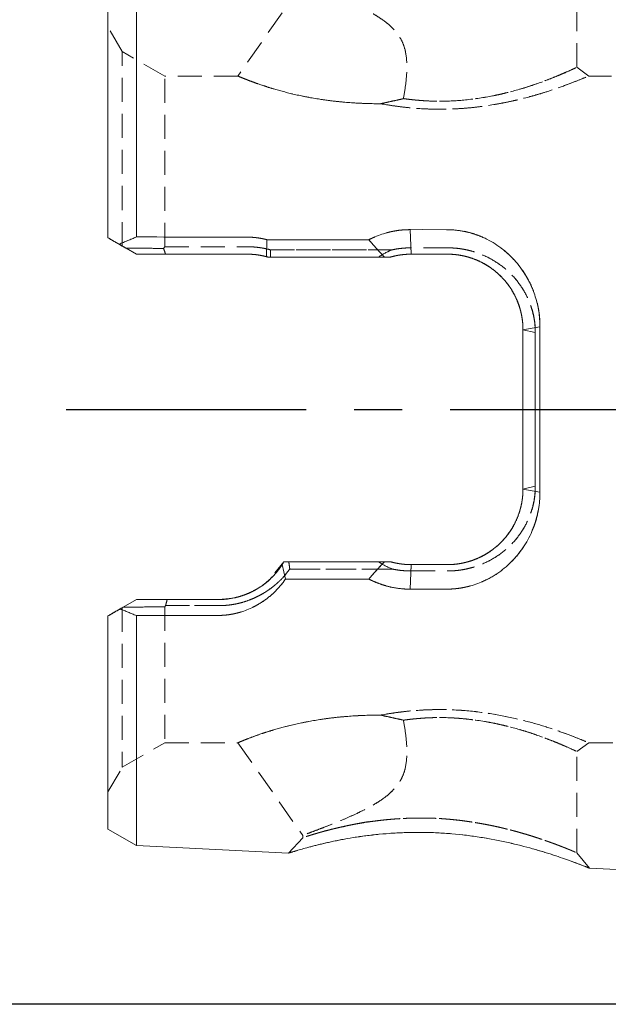
# Model space of a CAD drawing. Units: millimetres. Extents: x 14 to 260, y 11 to 156.
# Drawn here: x 128 to 159, y 77 to 130 of the extents above; entities that cross this region are included whole.
import ezdxf

# ---------------------------------------------------------------- set-up
doc = ezdxf.new("R2010")
doc.units = ezdxf.units.MM
doc.linetypes.add('CENTERX2', pattern=[20.32, 12.7, -2.54, 2.54, -2.54])
doc.linetypes.add('HIDDEN', pattern=[1.905, 1.27, -0.635])
doc.layers.add('VERMASSUNG', color=7, linetype='Continuous')
doc.styles.add('SLDTEXTSTYLE0', font='TXT', dxfattribs={"width": 0.7})
doc.dimstyles.new('SLDDIMSTYLE0', dxfattribs={"dimtxt": 2, "dimasz": 3, "dimexe": 0, "dimexo": 0.0625, "dimgap": 0.5, "dimtad": 1, "dimrnd": 1e-09, "dimzin": 12, "dimdsep": 46, "dimtxsty": 'SLDTEXTSTYLE0', "dimsah": 1, "dimcen": 0.09, "dimadec": 0, "dimazin": 3, "dimtfac": 1, "dimtdec": 3, "dimtofl": 0, "dimtmove": 0, "dimatfit": 3, "dimfxl": 1, "dimfrac": 2, "dimtolj": 1, "dimtzin": 12, "dimarcsym": 0})

# ---------------------------------------------------------------- blocks, each defined once
blk = doc.blocks.new('_D_3')
at = {"layer": 'VERMASSUNG'}
for p, q in [((172.956, 140.437), (121.806, 140.437)), ((122.806, 140.437), (122.806, 77.487)), ((172.956, 77.487), (121.806, 77.487))]:
    blk.add_line(p, q, dxfattribs=at)
for points in [[(122.806, 140.437), (122.356, 137.437), (123.256, 137.437)], [(122.806, 77.487), (123.256, 80.487), (122.356, 80.487)]]:
    blk.add_solid(points, dxfattribs=at)
at = {"layer": 'VERMASSUNG', "char_height": 2, "attachment_point": 1, "rotation": 90, "style": 'SLDTEXTSTYLE0'}
for s, insert in [('62.95', (120.028, 113.68, 0.1)), ('%%c', (120.228, 110.07, 0.1)), ('KM XMZ', (120.028, 99.07, 0.1))]:
    blk.add_mtext(s, dxfattribs=dict(at, insert=insert))

msp = doc.modelspace()

# ---------------------------------------------------------------- linework, layer by layer
at = {"color": 7, "linetype": 'HIDDEN', "lineweight": 0}
for p, q in [((157.606, 127.068), (157.606, 132.424)), ((134.306, 132.031), (134.306, 118.084)), ((143.107, 131.499), (139.677, 126.601)), ((132.806, 131.165), (132.806, 118.041)), ((132.806, 118.041), (132.806, 129.2)), ((133.558, 127.898), (132.806, 129.2)), ((133.558, 117.607), (133.558, 127.898)), ((135.806, 126.6), (133.558, 127.898)), ((135.806, 117.568), (135.806, 126.6)), ((139.681, 126.6), (135.806, 126.6)), ((158.232, 126.6), (157.606, 127.068)), ((163.256, 126.6), (158.232, 126.6)), ((150.712, 118.471), (148.797, 118.472)), ((148.797, 118.472), (148.842, 117.175)), ((132.806, 118.041), (133.422, 117.686)), ((141.183, 117.045), (141.208, 117.942)), ((133.393, 117.702), (134.306, 117.175)), ((133.761, 117.49), (134.306, 117.175)), ((134.306, 117.175), (133.761, 117.49)), ((135.806, 117.568), (140.171, 117.568)), ((147.842, 117.407), (141.394, 117.407)), ((141.394, 117.407), (147.84, 117.407)), ((150.756, 117.51), (148.842, 117.51)), ((134.306, 117.175), (135.848, 117.175)), ((135.848, 117.175), (134.306, 117.175)), ((134.306, 117.175), (140.171, 117.175)), ((135.848, 117.175), (140.171, 117.175)), ((140.171, 117.175), (135.848, 117.175)), ((141.256, 117.025), (141.41, 117.025)), ((141.41, 117.025), (141.256, 117.025)), ((141.256, 117.025), (147.43, 117.025)), ((141.41, 117.025), (147.129, 117.025)), ((147.129, 117.025), (141.41, 117.025)), ((147.757, 117.025), (147.288, 117.025)), ((148.842, 117.175), (150.756, 117.175)), ((148.842, 117.175), (150.756, 117.175)), ((155.651, 113.337), (154.756, 113.175)), ((154.756, 113.175), (154.756, 104.75)), ((155.406, 113.025), (154.756, 113.175)), ((155.406, 113.025), (154.756, 113.175)), ((154.756, 104.75), (154.756, 113.175)), ((154.756, 113.175), (154.756, 104.75)), ((155.651, 104.588), (155.651, 113.337)), ((155.406, 113.025), (155.406, 104.899)), ((155.406, 104.899), (155.406, 113.025)), ((155.406, 104.899), (154.756, 104.75)), ((155.406, 104.899), (154.756, 104.75)), ((155.651, 104.588), (154.756, 104.75)), ((142.194, 99.983), (142.022, 100.755)), ((142.106, 100.9), (142.357, 100.9)), ((147.431, 100.9), (142.106, 100.9)), ((142.36, 100.9), (142.108, 100.9)), ((142.357, 100.9), (147.129, 100.9)), ((147.129, 100.9), (142.36, 100.9)), ((147.29, 100.9), (147.757, 100.9)), ((148.797, 99.452), (148.842, 100.75)), ((150.756, 100.75), (148.842, 100.75)), ((150.756, 100.75), (148.842, 100.75)), ((147.842, 100.517), (142.415, 100.517)), ((142.416, 100.517), (147.84, 100.517)), ((148.842, 100.415), (150.756, 100.415)), ((148.797, 99.452), (150.712, 99.454)), ((134.306, 98.902), (133.446, 98.406)), ((133.611, 98.501), (133.558, 98.47)), ((133.558, 98.47), (133.611, 98.501)), ((133.558, 98.47), (133.558, 90.027)), ((134.306, 98.902), (133.611, 98.501)), ((133.611, 98.501), (134.306, 98.902)), ((135.936, 98.902), (134.306, 98.902)), ((134.306, 98.902), (135.936, 98.902)), ((138.644, 98.902), (134.306, 98.902)), ((135.806, 98.516), (135.806, 91.325)), ((135.852, 98.579), (138.644, 98.579)), ((138.644, 98.58), (135.853, 98.58)), ((138.644, 98.902), (135.936, 98.902)), ((135.936, 98.902), (138.644, 98.902)), ((133.483, 98.427), (132.806, 98.036)), ((132.806, 98.036), (132.806, 86.759)), ((132.806, 98.036), (132.806, 88.744)), ((134.306, 98.057), (134.306, 85.893)), ((133.558, 90.027), (135.806, 91.325)), ((135.806, 91.325), (139.681, 91.325)), ((139.677, 91.324), (143.107, 86.426)), ((157.606, 90.856), (158.232, 91.325)), ((158.232, 91.325), (163.256, 91.325)), ((157.606, 85.5), (157.606, 90.856)), ((132.806, 88.725), (133.558, 90.027)), ((143.107, 86.298), (142.357, 85.489)), ((143.106, 86.427), (143.106, 86.299)), ((158.275, 84.689), (157.606, 85.499))]:
    msp.add_line(p, q, dxfattribs=at)
at = {"color": 7, "linetype": 'Continuous', "lineweight": 15}
for p, q in [((134.306, 118.085), (134.306, 132.031)), ((132.806, 118.041), (132.806, 131.165)), ((148.797, 118.472), (150.712, 118.471)), ((148.797, 118.472), (148.842, 117.175)), ((141.208, 117.942), (141.183, 117.045)), ((134.306, 117.175), (133.393, 117.702)), ((133.422, 117.686), (133.558, 117.607)), ((140.171, 117.175), (134.306, 117.175)), ((147.43, 117.025), (141.256, 117.025)), ((147.288, 117.025), (147.128, 117.025)), ((150.756, 117.175), (148.842, 117.175)), ((155.651, 113.337), (154.756, 113.175)), ((154.756, 104.75), (154.756, 113.175)), ((155.651, 113.337), (155.651, 104.588)), ((155.651, 104.588), (154.756, 104.75)), ((141.635, 100.309), (142.106, 100.9)), ((142.021, 100.755), (142.193, 99.983)), ((142.106, 100.9), (147.431, 100.9)), ((147.129, 100.9), (147.29, 100.9)), ((148.797, 99.452), (148.842, 100.75)), ((148.842, 100.75), (150.756, 100.75)), ((150.712, 99.454), (148.797, 99.452)), ((133.446, 98.406), (134.306, 98.902)), ((133.558, 98.47), (133.483, 98.427)), ((134.306, 98.902), (138.644, 98.902)), ((132.806, 86.759), (132.806, 98.036)), ((134.306, 85.893), (134.306, 98.057)), ((132.806, 86.759), (134.306, 85.893)), ((134.306, 85.893), (142.361, 85.489)), ((158.271, 84.69), (171.596, 84.02))]:
    msp.add_line(p, q, dxfattribs=at)
at = {"color": 7, "linetype": 'HIDDEN', "lineweight": 0}
for points, knots in [([(148.431, 125.406), (148.481, 125.679), (148.524, 125.952), (148.59, 126.503), (148.612, 126.781), (148.616, 127.337), (148.597, 127.613), (148.482, 128.158), (148.384, 128.417), (148.097, 128.89), (147.916, 129.093), (147.516, 129.449), (147.304, 129.6), (146.875, 129.871), (146.656, 129.993), (146.229, 130.214), (146.021, 130.314), (145.618, 130.499), (145.424, 130.585), (145.05, 130.744), (144.87, 130.818), (144.368, 131.021), (144.079, 131.133), (143.721, 131.269), (143.614, 131.309), (143.432, 131.378), (143.355, 131.406), (143.232, 131.452), (143.185, 131.469), (143.122, 131.492), (143.106, 131.498), (143.107, 131.498), (143.169, 131.475), (143.419, 131.383), (143.602, 131.314), (143.959, 131.178), (144.092, 131.127), (144.383, 131.014), (144.54, 130.952), (144.873, 130.817), (145.05, 130.744), (145.423, 130.585), (145.621, 130.498), (146.027, 130.311), (146.235, 130.211), (146.657, 129.992), (146.871, 129.873), (147.299, 129.603), (147.515, 129.45), (147.814, 129.184), (147.909, 129.089), (148.087, 128.883), (148.169, 128.771), (148.311, 128.538), (148.372, 128.415), (148.471, 128.159), (148.51, 128.024), (148.597, 127.615), (148.616, 127.339), (148.612, 126.783), (148.59, 126.504), (148.524, 125.953), (148.481, 125.679), (148.431, 125.406)], [0, 0, 0, 0, 0.03125, 0.03125, 0.0625, 0.0625, 0.09375, 0.09375, 0.125, 0.125, 0.15625, 0.15625, 0.1875, 0.1875, 0.21875, 0.21875, 0.25, 0.25, 0.28125, 0.28125, 0.3125, 0.3125, 0.375, 0.375, 0.40625, 0.40625, 0.4375, 0.4375, 0.46875, 0.46875, 0.5, 0.5, 0.5625, 0.5625, 0.625, 0.625, 0.65625, 0.65625, 0.6875, 0.6875, 0.71875, 0.71875, 0.75, 0.75, 0.78125, 0.78125, 0.8125, 0.8125, 0.84375, 0.84375, 0.859375, 0.859375, 0.875, 0.875, 0.890625, 0.890625, 0.90625, 0.90625, 0.9375, 0.9375, 0.96875, 0.96875, 1, 1, 1, 1]), ([(147.226, 125.135), (146.742, 125.135), (146.258, 125.15), (145.534, 125.197), (145.294, 125.217), (144.822, 125.264), (144.591, 125.291), (144.135, 125.353), (143.911, 125.387), (143.472, 125.462), (143.255, 125.503), (142.629, 125.634), (142.244, 125.729), (141.717, 125.875), (141.549, 125.924), (141.23, 126.023), (141.081, 126.071), (140.668, 126.211), (140.436, 126.296), (140.152, 126.405), (140.069, 126.439), (139.927, 126.496), (139.868, 126.52), (139.773, 126.559), (139.737, 126.574), (139.689, 126.594), (139.677, 126.6), (139.676, 126.6), (139.723, 126.58), (139.865, 126.521), (139.925, 126.496), (140.067, 126.439), (140.149, 126.407), (140.336, 126.335), (140.44, 126.296), (140.672, 126.211), (140.8, 126.166), (141.216, 126.025), (141.531, 125.926), (142.235, 125.731), (142.629, 125.633), (143.459, 125.461), (143.898, 125.385), (144.82, 125.26), (145.293, 125.213), (146.013, 125.166), (146.255, 125.154), (146.742, 125.139), (146.988, 125.135), (147.231, 125.135)], [0, 0, 0, 0, 0.0625, 0.0625, 0.09375, 0.09375, 0.125, 0.125, 0.15625, 0.15625, 0.1875, 0.1875, 0.25, 0.25, 0.28125, 0.28125, 0.3125, 0.3125, 0.375, 0.375, 0.40625, 0.40625, 0.4375, 0.4375, 0.46875, 0.46875, 0.5, 0.5, 0.5625, 0.5625, 0.59375, 0.59375, 0.625, 0.625, 0.65625, 0.65625, 0.6875, 0.6875, 0.75, 0.75, 0.8125, 0.8125, 0.875, 0.875, 0.9375, 0.9375, 0.96875, 0.96875, 1, 1, 1, 1]), ([(147.237, 125.136), (147.266, 125.13), (147.776, 125.038), (148.801, 124.894), (150.356, 124.819), (151.913, 124.893), (153.399, 125.103), (154.77, 125.4), (155.953, 125.744), (156.93, 126.08), (157.66, 126.365), (158.127, 126.555), (158.284, 126.622), (158.131, 126.556), (157.67, 126.366), (156.938, 126.082), (156.167, 125.817), (155.527, 125.621), (155.102, 125.501), (154.656, 125.385), (154.189, 125.276), (153.698, 125.174), (153.185, 125.081), (152.656, 125), (152.118, 124.934), (151.576, 124.885), (151.029, 124.854), (150.479, 124.841), (149.929, 124.846), (149.38, 124.87), (148.834, 124.911), (148.293, 124.97), (147.756, 125.045), (147.408, 125.105), (147.232, 125.136)], [0, 0, 0, 0, 0.003132, 0.053889, 0.103313, 0.152748, 0.203522, 0.253334, 0.303108, 0.352407, 0.401564, 0.450965, 0.499418, 0.548164, 0.59754, 0.646513, 0.696248, 0.714149, 0.731896, 0.749571, 0.767257, 0.785036, 0.803181, 0.821423, 0.83937, 0.85712, 0.874775, 0.892438, 0.910133, 0.927797, 0.945527, 0.963427, 0.981596, 1, 1, 1, 1]), ([(148.437, 125.405), (148.521, 125.394), (148.686, 125.371), (148.935, 125.343), (149.181, 125.319), (149.424, 125.3), (149.665, 125.284), (149.902, 125.274), (150.135, 125.267), (150.743, 125.261), (151.781, 125.322), (153.09, 125.521), (154.367, 125.827), (155.321, 126.126), (156.026, 126.388), (156.461, 126.56), (156.794, 126.7), (157.176, 126.869), (157.514, 127.022), (157.651, 127.092), (157.513, 127.019), (157.108, 126.831), (156.434, 126.544), (155.696, 126.261), (154.997, 126.024), (154.498, 125.875), (154.021, 125.747), (153.576, 125.639), (152.835, 125.482), (151.773, 125.321), (150.658, 125.257), (149.89, 125.272), (149.415, 125.299), (148.927, 125.341), (148.603, 125.383), (148.438, 125.405)], [0, 0, 0, 0, 0.009659, 0.019144, 0.028459, 0.037604, 0.046584, 0.055399, 0.064054, 0.07255, 0.123061, 0.179127, 0.224967, 0.286102, 0.317665, 0.346059, 0.371289, 0.393367, 0.448358, 0.500297, 0.551334, 0.606952, 0.655508, 0.713846, 0.739964, 0.763748, 0.7852, 0.804324, 0.821124, 0.877269, 0.927839, 0.944899, 0.9626, 0.980961, 1, 1, 1, 1]), ([(147.237, 125.137), (147.365, 125.166), (147.494, 125.195), (147.623, 125.223), (147.76, 125.254), (147.897, 125.284), (148.034, 125.314), (148.171, 125.344), (148.308, 125.374), (148.445, 125.403)], [0, 0, 0, 0, 0.000395139, 0.000395139, 0.000395139, 0.000816335, 0.000816335, 0.000816335, 0.001237858, 0.001237858, 0.001237858, 0.001237858]), ([(148.447, 125.403), (148.319, 125.375), (148.19, 125.347), (148.062, 125.319), (147.925, 125.289), (147.788, 125.259), (147.651, 125.229), (147.514, 125.198), (147.377, 125.168), (147.24, 125.137)], [0, 0, 0, 0, 0.000395141, 0.000395141, 0.000395141, 0.000815929, 0.000815929, 0.000815929, 0.001237038, 0.001237038, 0.001237038, 0.001237038]), ([(148.797, 118.472), (148.726, 118.472), (148.586, 118.471), (148.376, 118.457), (148.166, 118.435), (147.958, 118.402), (147.75, 118.36), (147.543, 118.308), (147.337, 118.246), (147.132, 118.174), (146.941, 118.098), (146.763, 118.019), (146.655, 117.965), (146.601, 117.938)], [0, 0, 0, 0, 0.092333, 0.184369, 0.276346, 0.368498, 0.46106, 0.554261, 0.648326, 0.743473, 0.839913, 0.920166, 1, 1, 1, 1]), ([(155.651, 113.337), (155.651, 113.411), (155.652, 113.561), (155.639, 113.783), (155.618, 114.004), (155.586, 114.224), (155.544, 114.443), (155.493, 114.66), (155.432, 114.876), (155.36, 115.09), (155.19, 115.539), (154.852, 116.192), (154.24, 116.964), (153.504, 117.608), (152.818, 118), (152.269, 118.218), (151.887, 118.334), (151.5, 118.415), (151.107, 118.464), (150.844, 118.469), (150.712, 118.471)], [0, 0, 0, 0, 0.028011, 0.05596, 0.083901, 0.111887, 0.13997, 0.168201, 0.196632, 0.225313, 0.254293, 0.379949, 0.505785, 0.631309, 0.753207, 0.803947, 0.853589, 0.902534, 0.951197, 1, 1, 1, 1]), ([(141.208, 117.942), (141.149, 117.957), (141.03, 117.986), (140.85, 118.02), (140.67, 118.047), (140.489, 118.065), (140.307, 118.077), (140.185, 118.079), (140.125, 118.08)], [0, 0, 0, 0, 0.168632, 0.336034, 0.502537, 0.668474, 0.834182, 1, 1, 1, 1]), ([(147.429, 117.024), (147.36, 117.096), (147.216, 117.245), (147.009, 117.474), (146.801, 117.706), (146.668, 117.861), (146.602, 117.938)], [0, 0, 0, 0, 0.2392914, 0.500113, 0.7515029, 1, 1, 1, 1]), ([(133.761, 117.49), (134.098, 117.488), (134.762, 117.486), (135.423, 117.483), (135.748, 117.481)], [0, 0, 0, 0, 0.508645, 1, 1, 1, 1]), ([(135.748, 117.481), (135.423, 117.483), (134.762, 117.486), (134.098, 117.488), (133.761, 117.49)], [0, 0, 0, 0, 0.491355, 1, 1, 1, 1]), ([(140.171, 117.568), (140.24, 117.567), (140.378, 117.565), (140.584, 117.551), (140.789, 117.529), (140.992, 117.498), (141.194, 117.458), (141.327, 117.424), (141.394, 117.407)], [0, 0, 0, 0, 0.166963, 0.333268, 0.49932, 0.665523, 0.832283, 1, 1, 1, 1]), ([(141.394, 117.407), (141.327, 117.424), (141.194, 117.458), (140.992, 117.498), (140.789, 117.529), (140.584, 117.551), (140.378, 117.565), (140.24, 117.567), (140.171, 117.568)], [0, 0, 0, 0, 0.167818, 0.334637, 0.50086, 0.66689, 0.833135, 1, 1, 1, 1]), ([(141.393, 117.407), (141.394, 117.338), (141.395, 117.21), (141.405, 117.083), (141.41, 117.025)], [0, 0, 0, 0, 0.544078, 1, 1, 1, 1]), ([(141.41, 117.025), (141.407, 117.062), (141.4, 117.142), (141.395, 117.27), (141.394, 117.36), (141.393, 117.407)], [0, 0, 0, 0, 0.294087, 0.627665, 1, 1, 1, 1]), ([(147.841, 117.407), (147.906, 117.421), (148.037, 117.447), (148.236, 117.475), (148.436, 117.495), (148.638, 117.508), (148.774, 117.509), (148.842, 117.51)], [0, 0, 0, 0, 0.199284, 0.398461, 0.597997, 0.798357, 1, 1, 1, 1]), ([(148.842, 117.51), (148.774, 117.509), (148.64, 117.508), (148.439, 117.495), (148.24, 117.475), (148.042, 117.447), (147.912, 117.421), (147.847, 117.408)], [0, 0, 0, 0, 0.20156, 0.401886, 0.601429, 0.800648, 1, 1, 1, 1]), ([(150.756, 117.51), (150.825, 117.509), (150.962, 117.508), (151.168, 117.495), (151.372, 117.473), (151.575, 117.443), (151.778, 117.403), (151.979, 117.354), (152.18, 117.295), (152.38, 117.228), (152.795, 117.067), (153.398, 116.753), (154.092, 116.189), (154.659, 115.514), (154.996, 114.896), (155.185, 114.404), (155.284, 114.067), (155.354, 113.724), (155.398, 113.377), (155.404, 113.142), (155.406, 113.025)], [0, 0, 0, 0, 0.027814, 0.055568, 0.083332, 0.111176, 0.139171, 0.167387, 0.19589, 0.224745, 0.254017, 0.379672, 0.505648, 0.629753, 0.753589, 0.803856, 0.85334, 0.902326, 0.951113, 1, 1, 1, 1]), ([(155.406, 113.025), (155.406, 113.09), (155.406, 113.219), (155.395, 113.413), (155.375, 113.605), (155.345, 113.796), (155.307, 113.986), (155.259, 114.174), (155.202, 114.362), (155.136, 114.548), (154.976, 114.94), (154.66, 115.513), (154.088, 116.187), (153.397, 116.75), (152.752, 117.092), (152.235, 117.284), (151.873, 117.386), (151.506, 117.458), (151.133, 117.503), (150.882, 117.507), (150.756, 117.51)], [0, 0, 0, 0, 0.026987, 0.053936, 0.080904, 0.107946, 0.135119, 0.162479, 0.190079, 0.217971, 0.246208, 0.370005, 0.494754, 0.621044, 0.744656, 0.796706, 0.847861, 0.898521, 0.949096, 1, 1, 1, 1]), ([(140.171, 117.175), (140.231, 117.174), (140.352, 117.172), (140.533, 117.16), (140.715, 117.139), (140.896, 117.11), (141.077, 117.073), (141.197, 117.041), (141.256, 117.025)], [0, 0, 0, 0, 0.16316, 0.327542, 0.493286, 0.660524, 0.829386, 1, 1, 1, 1]), ([(141.256, 117.025), (141.197, 117.041), (141.078, 117.073), (140.896, 117.11), (140.715, 117.139), (140.533, 117.16), (140.352, 117.172), (140.231, 117.174), (140.171, 117.175)], [0, 0, 0, 0, 0.170527, 0.339338, 0.506559, 0.67232, 0.836755, 1, 1, 1, 1]), ([(140.171, 117.175), (140.227, 117.174), (140.339, 117.173), (140.506, 117.162), (140.675, 117.144), (140.845, 117.119), (141.014, 117.086), (141.126, 117.059), (141.183, 117.045)], [0, 0, 0, 0, 0.1621, 0.325943, 0.491594, 0.659113, 0.828562, 1, 1, 1, 1]), ([(147.129, 117.025), (147.235, 117.025), (147.441, 117.025), (147.653, 117.025), (147.757, 117.025)], [0, 0, 0, 0, 0.513841, 1, 1, 1, 1]), ([(147.431, 117.025), (147.486, 117.025), (147.593, 117.025), (147.703, 117.025), (147.757, 117.025)], [0, 0, 0, 0, 0.509084, 1, 1, 1, 1]), ([(147.757, 117.025), (147.817, 117.041), (147.938, 117.073), (148.121, 117.111), (148.303, 117.14), (148.484, 117.16), (148.663, 117.172), (148.782, 117.174), (148.842, 117.175)], [0, 0, 0, 0, 0.172972, 0.343248, 0.510953, 0.67622, 0.839188, 1, 1, 1, 1]), ([(148.842, 117.175), (148.783, 117.174), (148.664, 117.172), (148.484, 117.16), (148.303, 117.14), (148.121, 117.111), (147.938, 117.073), (147.817, 117.041), (147.757, 117.025)], [0, 0, 0, 0, 0.160406, 0.32313, 0.488315, 0.656102, 0.826622, 1, 1, 1, 1]), ([(147.757, 117.025), (147.817, 117.041), (147.938, 117.073), (148.121, 117.111), (148.303, 117.14), (148.484, 117.16), (148.664, 117.172), (148.783, 117.174), (148.842, 117.175)], [0, 0, 0, 0, 0.172259, 0.34214, 0.509746, 0.675183, 0.838563, 1, 1, 1, 1]), ([(150.756, 117.175), (150.814, 117.174), (150.929, 117.173), (151.102, 117.161), (151.277, 117.142), (151.452, 117.115), (151.629, 117.08), (151.805, 117.036), (151.982, 116.984), (152.158, 116.923), (152.499, 116.786), (153.017, 116.506), (153.55, 116.065), (153.956, 115.594), (154.24, 115.163), (154.448, 114.738), (154.592, 114.332), (154.686, 113.952), (154.745, 113.566), (154.753, 113.305), (154.756, 113.175)], [0, 0, 0, 0, 0.0261117, 0.0525639, 0.079378, 0.1065744, 0.1341728, 0.162192, 0.1906498, 0.2195636, 0.2489496, 0.36279, 0.4976878, 0.5814107, 0.6654044, 0.7496748, 0.8133892, 0.8763075, 0.9384901, 1, 1, 1, 1]), ([(154.756, 113.175), (154.756, 113.239), (154.754, 113.372), (154.738, 113.575), (154.711, 113.786), (154.671, 114.006), (154.616, 114.233), (154.545, 114.466), (154.427, 114.781), (154.239, 115.165), (153.955, 115.595), (153.645, 115.954), (153.329, 116.246), (153.023, 116.478), (152.704, 116.675), (152.378, 116.837), (152.049, 116.966), (151.719, 117.062), (151.393, 117.128), (151.072, 117.168), (150.86, 117.172), (150.756, 117.175)], [0, 0, 0, 0, 0.0305952, 0.0629166, 0.0969721, 0.132768, 0.1703102, 0.2096034, 0.2506519, 0.3342142, 0.4179517, 0.5018671, 0.5659796, 0.6277136, 0.6871358, 0.7443207, 0.7993521, 0.852324, 0.9033417, 0.9525232, 1, 1, 1, 1]), ([(150.756, 117.175), (150.819, 117.174), (150.946, 117.172), (151.138, 117.158), (151.331, 117.135), (151.527, 117.101), (151.725, 117.058), (151.923, 117.003), (152.121, 116.937), (152.472, 116.799), (152.998, 116.519), (153.535, 116.08), (153.947, 115.606), (154.234, 115.174), (154.432, 114.771), (154.564, 114.414), (154.65, 114.111), (154.711, 113.802), (154.749, 113.49), (154.754, 113.28), (154.756, 113.175)], [0, 0, 0, 0, 0.028882, 0.058364, 0.088465, 0.119204, 0.150601, 0.18267, 0.215429, 0.248891, 0.361059, 0.498467, 0.582269, 0.666113, 0.749997, 0.800771, 0.851124, 0.90109, 0.950703, 1, 1, 1, 1]), ([(155.406, 104.899), (155.406, 104.835), (155.406, 104.705), (155.395, 104.512), (155.375, 104.32), (155.345, 104.129), (155.307, 103.939), (155.259, 103.75), (155.202, 103.563), (155.136, 103.376), (154.976, 102.984), (154.66, 102.412), (154.088, 101.737), (153.397, 101.174), (152.752, 100.832), (152.235, 100.64), (151.873, 100.538), (151.506, 100.466), (151.133, 100.422), (150.882, 100.417), (150.756, 100.415)], [0, 0, 0, 0, 0.0269872, 0.0539363, 0.0809037, 0.1079461, 0.1351194, 0.1624788, 0.1900786, 0.2179713, 0.2462081, 0.370005, 0.4947543, 0.6210439, 0.7446557, 0.796706, 0.8478613, 0.898521, 0.9490962, 1, 1, 1, 1]), ([(150.756, 100.415), (150.825, 100.415), (150.962, 100.416), (151.168, 100.429), (151.372, 100.451), (151.575, 100.482), (151.778, 100.522), (151.979, 100.571), (152.18, 100.629), (152.38, 100.697), (152.795, 100.857), (153.398, 101.171), (154.092, 101.735), (154.659, 102.411), (154.996, 103.028), (155.185, 103.52), (155.284, 103.858), (155.354, 104.2), (155.398, 104.548), (155.404, 104.782), (155.406, 104.899)], [0, 0, 0, 0, 0.027814, 0.055568, 0.083332, 0.111176, 0.139171, 0.167387, 0.19589, 0.224745, 0.254017, 0.379672, 0.505648, 0.629753, 0.753589, 0.803856, 0.85334, 0.902326, 0.951113, 1, 1, 1, 1]), ([(154.756, 104.75), (154.756, 104.685), (154.754, 104.552), (154.738, 104.35), (154.711, 104.138), (154.671, 103.918), (154.616, 103.691), (154.545, 103.459), (154.427, 103.143), (154.239, 102.759), (153.955, 102.329), (153.645, 101.97), (153.329, 101.679), (153.023, 101.446), (152.704, 101.249), (152.378, 101.087), (152.049, 100.959), (151.719, 100.862), (151.393, 100.796), (151.072, 100.757), (150.86, 100.752), (150.756, 100.75)], [0, 0, 0, 0, 0.030595, 0.062917, 0.096972, 0.132768, 0.17031, 0.209603, 0.250652, 0.334214, 0.417952, 0.501867, 0.56598, 0.627714, 0.687136, 0.744321, 0.799352, 0.852324, 0.903342, 0.952523, 1, 1, 1, 1]), ([(150.756, 100.75), (150.814, 100.75), (150.929, 100.752), (151.102, 100.763), (151.277, 100.782), (151.452, 100.809), (151.629, 100.845), (151.805, 100.888), (151.982, 100.94), (152.158, 101.002), (152.499, 101.138), (153.017, 101.419), (153.55, 101.86), (153.956, 102.33), (154.24, 102.761), (154.448, 103.186), (154.592, 103.592), (154.686, 103.972), (154.745, 104.358), (154.753, 104.62), (154.756, 104.75)], [0, 0, 0, 0, 0.026112, 0.052564, 0.079378, 0.106574, 0.134173, 0.162192, 0.19065, 0.219564, 0.24895, 0.36279, 0.497688, 0.581411, 0.665404, 0.749675, 0.813389, 0.876307, 0.93849, 1, 1, 1, 1]), ([(154.756, 104.75), (154.756, 104.691), (154.754, 104.572), (154.742, 104.391), (154.721, 104.205), (154.69, 104.014), (154.648, 103.819), (154.595, 103.619), (154.53, 103.417), (154.418, 103.124), (154.158, 102.595), (153.746, 102.055), (153.262, 101.621), (152.897, 101.361), (152.524, 101.153), (152.151, 100.994), (151.784, 100.878), (151.427, 100.801), (151.087, 100.757), (150.864, 100.752), (150.756, 100.75)], [0, 0, 0, 0, 0.027479, 0.056042, 0.085695, 0.116444, 0.148295, 0.181252, 0.215319, 0.2505, 0.333051, 0.501508, 0.577166, 0.648898, 0.716748, 0.780767, 0.841019, 0.897578, 0.950535, 1, 1, 1, 1]), ([(150.712, 99.454), (150.777, 99.454), (150.907, 99.455), (151.102, 99.467), (151.296, 99.487), (151.49, 99.515), (151.682, 99.552), (151.873, 99.596), (152.064, 99.65), (152.254, 99.711), (152.443, 99.781), (152.87, 99.958), (153.504, 100.313), (154.244, 100.955), (154.85, 101.728), (155.211, 102.436), (155.413, 103), (155.52, 103.389), (155.596, 103.783), (155.643, 104.183), (155.649, 104.453), (155.651, 104.588)], [0, 0, 0, 0, 0.024126, 0.048216, 0.07232, 0.09649, 0.120774, 0.145222, 0.169884, 0.194806, 0.220034, 0.245614, 0.369097, 0.49407, 0.619257, 0.745466, 0.79715, 0.848171, 0.898801, 0.949318, 1, 1, 1, 1]), ([(142.106, 100.9), (142.071, 100.84), (142.001, 100.724), (141.888, 100.559), (141.772, 100.407), (141.655, 100.267), (141.538, 100.139), (141.421, 100.022), (141.306, 99.916), (141.194, 99.819), (141.085, 99.732), (140.98, 99.654), (140.88, 99.585), (140.785, 99.523), (140.614, 99.418), (140.362, 99.283), (140.016, 99.139), (139.668, 99.03), (139.321, 98.955), (138.98, 98.91), (138.755, 98.905), (138.644, 98.902)], [0, 0, 0, 0, 0.052462, 0.10265, 0.150566, 0.19621, 0.239583, 0.280688, 0.319525, 0.356096, 0.390404, 0.422452, 0.452243, 0.47978, 0.50507, 0.596639, 0.684192, 0.767987, 0.848323, 0.925534, 1, 1, 1, 1]), ([(142.019, 100.756), (141.983, 100.701), (141.912, 100.593), (141.798, 100.44), (141.682, 100.299), (141.565, 100.168), (141.448, 100.049), (141.332, 99.939), (141.218, 99.839), (141.106, 99.748), (140.997, 99.666), (140.891, 99.592), (140.79, 99.526), (140.694, 99.467), (140.525, 99.369), (140.279, 99.246), (139.947, 99.115), (139.614, 99.017), (139.285, 98.95), (138.962, 98.909), (138.749, 98.905), (138.644, 98.902)], [0, 0, 0, 0, 0.050938, 0.099829, 0.146673, 0.19147, 0.234221, 0.274927, 0.31359, 0.350209, 0.384786, 0.417323, 0.447821, 0.476283, 0.502712, 0.593907, 0.681602, 0.765916, 0.846984, 0.924955, 1, 1, 1, 1]), ([(146.602, 99.986), (146.611, 99.995), (146.627, 100.014), (146.66, 100.053), (146.719, 100.121), (146.836, 100.256), (147.009, 100.451), (147.217, 100.679), (147.361, 100.829), (147.43, 100.9)], [0, 0, 0, 0, 0.031029, 0.062287, 0.124802, 0.24983, 0.49989, 0.760687, 1, 1, 1, 1]), ([(147.757, 100.9), (147.688, 100.9), (147.549, 100.9), (147.339, 100.9), (147.199, 100.9), (147.128, 100.9)], [0, 0, 0, 0, 0.321662, 0.654818, 1, 1, 1, 1]), ([(147.757, 100.9), (147.703, 100.9), (147.593, 100.9), (147.486, 100.9), (147.431, 100.9)], [0, 0, 0, 0, 0.490753, 1, 1, 1, 1]), ([(148.842, 100.75), (148.783, 100.75), (148.664, 100.752), (148.484, 100.764), (148.303, 100.785), (148.121, 100.814), (147.938, 100.851), (147.817, 100.883), (147.757, 100.9)], [0, 0, 0, 0, 0.160406, 0.32313, 0.488315, 0.656102, 0.826622, 1, 1, 1, 1]), ([(147.757, 100.9), (147.817, 100.883), (147.938, 100.851), (148.121, 100.814), (148.303, 100.785), (148.484, 100.764), (148.663, 100.752), (148.782, 100.75), (148.842, 100.75)], [0, 0, 0, 0, 0.172972, 0.343248, 0.510953, 0.67622, 0.839188, 1, 1, 1, 1]), ([(148.842, 100.75), (148.782, 100.75), (148.663, 100.752), (148.484, 100.764), (148.303, 100.785), (148.121, 100.814), (147.938, 100.851), (147.817, 100.883), (147.757, 100.9)], [0, 0, 0, 0, 0.161854, 0.325486, 0.491009, 0.658532, 0.828162, 1, 1, 1, 1]), ([(138.644, 98.579), (138.707, 98.58), (138.833, 98.581), (139.021, 98.592), (139.207, 98.61), (139.392, 98.636), (139.576, 98.67), (139.759, 98.711), (139.94, 98.759), (140.12, 98.816), (140.298, 98.88), (140.475, 98.952), (140.651, 99.032), (140.896, 99.156), (141.2, 99.335), (141.548, 99.584), (141.867, 99.864), (142.161, 100.172), (142.33, 100.401), (142.416, 100.516)], [0, 0, 0, 0, 0.041026, 0.081852, 0.12258, 0.163312, 0.204149, 0.245193, 0.286543, 0.328296, 0.370548, 0.413389, 0.456907, 0.501185, 0.600186, 0.698739, 0.79768, 0.897835, 1, 1, 1, 1]), ([(142.415, 100.516), (142.374, 100.457), (142.29, 100.342), (142.155, 100.176), (142.014, 100.018), (141.865, 99.867), (141.709, 99.724), (141.546, 99.589), (141.376, 99.461), (141.198, 99.34), (141.014, 99.226), (140.774, 99.093), (140.478, 98.95), (140.121, 98.813), (139.759, 98.707), (139.391, 98.632), (139.019, 98.586), (138.769, 98.581), (138.644, 98.579)], [0, 0, 0, 0, 0.051113, 0.10169, 0.151829, 0.201634, 0.251206, 0.300653, 0.350079, 0.399592, 0.449295, 0.499295, 0.587257, 0.672426, 0.755507, 0.837262, 0.918488, 1, 1, 1, 1]), ([(138.644, 98.902), (138.989, 98.928), (139.726, 98.983), (140.642, 99.407), (141.301, 99.854), (141.549, 100.192), (141.635, 100.309)], [0, 0, 0, 0, 0.2855289, 0.610475, 0.8649246, 1, 1, 1, 1]), ([(147.841, 100.517), (147.906, 100.504), (148.037, 100.478), (148.236, 100.449), (148.436, 100.429), (148.638, 100.417), (148.774, 100.415), (148.842, 100.415)], [0, 0, 0, 0, 0.199284, 0.398461, 0.597997, 0.798357, 1, 1, 1, 1]), ([(148.842, 100.415), (148.774, 100.415), (148.64, 100.417), (148.439, 100.429), (148.24, 100.449), (148.042, 100.477), (147.912, 100.503), (147.847, 100.516)], [0, 0, 0, 0, 0.20156, 0.401886, 0.601429, 0.800648, 1, 1, 1, 1]), ([(138.599, 98.061), (138.663, 98.062), (138.792, 98.063), (138.985, 98.076), (139.175, 98.097), (139.365, 98.127), (139.553, 98.166), (139.739, 98.214), (139.925, 98.27), (140.108, 98.336), (140.29, 98.411), (140.471, 98.495), (140.714, 98.622), (141.011, 98.802), (141.347, 99.051), (141.656, 99.33), (141.943, 99.639), (142.109, 99.866), (142.193, 99.981)], [0, 0, 0, 0, 0.044131, 0.088097, 0.132016, 0.176005, 0.220183, 0.264666, 0.309568, 0.355002, 0.401074, 0.44789, 0.495547, 0.595367, 0.694912, 0.795001, 0.896439, 1, 1, 1, 1]), ([(146.602, 99.986), (146.655, 99.959), (146.761, 99.906), (146.99, 99.805), (147.289, 99.691), (147.661, 99.582), (148.037, 99.506), (148.416, 99.459), (148.67, 99.454), (148.797, 99.452)], [0, 0, 0, 0, 0.078689, 0.157756, 0.330469, 0.499736, 0.666847, 0.833145, 1, 1, 1, 1]), ([(135.806, 98.516), (135.449, 98.513), (134.72, 98.508), (133.986, 98.503), (133.611, 98.501)], [0, 0, 0, 0, 0.4897879, 1, 1, 1, 1]), ([(133.611, 98.501), (133.986, 98.503), (134.72, 98.508), (135.449, 98.513), (135.806, 98.516)], [0, 0, 0, 0, 0.5102121, 1, 1, 1, 1]), ([(147.224, 92.79), (146.74, 92.789), (146.257, 92.774), (145.534, 92.727), (145.294, 92.708), (144.823, 92.661), (144.591, 92.633), (144.136, 92.572), (143.912, 92.538), (143.473, 92.462), (143.256, 92.421), (142.63, 92.291), (142.246, 92.196), (141.719, 92.05), (141.551, 92.001), (141.233, 91.902), (141.083, 91.854), (140.67, 91.714), (140.438, 91.629), (140.154, 91.52), (140.07, 91.486), (139.928, 91.429), (139.869, 91.405), (139.774, 91.366), (139.738, 91.351), (139.689, 91.33), (139.677, 91.325), (139.676, 91.324), (139.722, 91.344), (139.863, 91.403), (139.923, 91.427), (140.064, 91.484), (140.146, 91.516), (140.425, 91.624), (140.657, 91.71), (141.21, 91.897), (141.524, 91.996), (142.227, 92.191), (142.62, 92.289), (143.448, 92.461), (143.886, 92.538), (144.807, 92.663), (145.28, 92.71), (145.999, 92.758), (146.241, 92.769), (146.727, 92.785), (146.973, 92.789), (147.217, 92.79)], [0, 0, 0, 0, 0.0625, 0.0625, 0.09375, 0.09375, 0.125, 0.125, 0.15625, 0.15625, 0.1875, 0.1875, 0.25, 0.25, 0.28125, 0.28125, 0.3125, 0.3125, 0.375, 0.375, 0.40625, 0.40625, 0.4375, 0.4375, 0.46875, 0.46875, 0.5, 0.5, 0.5625, 0.5625, 0.59375, 0.59375, 0.625, 0.625, 0.6875, 0.6875, 0.75, 0.75, 0.8125, 0.8125, 0.875, 0.875, 0.9375, 0.9375, 0.96875, 0.96875, 1, 1, 1, 1]), ([(147.226, 92.788), (147.257, 92.794), (147.766, 92.886), (148.792, 93.031), (150.347, 93.105), (151.905, 93.032), (153.393, 92.822), (154.766, 92.525), (155.952, 92.181), (156.93, 91.844), (157.66, 91.559), (158.126, 91.369), (158.284, 91.303), (158.13, 91.369), (157.664, 91.558), (156.934, 91.843), (155.955, 92.18), (154.769, 92.524), (153.398, 92.821), (151.913, 93.031), (150.692, 93.089), (149.826, 93.075), (149.298, 93.05), (148.773, 93.008), (148.252, 92.95), (147.735, 92.877), (147.399, 92.818), (147.23, 92.788)], [0, 0, 0, 0, 0.003285, 0.053935, 0.103368, 0.152854, 0.203668, 0.253545, 0.303377, 0.352726, 0.40202, 0.451432, 0.499883, 0.548318, 0.597822, 0.647152, 0.696523, 0.746311, 0.796136, 0.846892, 0.896316, 0.913354, 0.930375, 0.947472, 0.964737, 0.98226, 1, 1, 1, 1]), ([(148.439, 92.521), (148.311, 92.549), (148.182, 92.576), (148.054, 92.604), (147.917, 92.634), (147.78, 92.664), (147.643, 92.695), (147.506, 92.725), (147.368, 92.755), (147.231, 92.786)], [0, 0, 0, 0, 0.000395141, 0.000395141, 0.000395141, 0.000816345, 0.000816345, 0.000816345, 0.001237872, 0.001237872, 0.001237872, 0.001237872]), ([(147.234, 92.787), (147.363, 92.758), (147.491, 92.73), (147.62, 92.701), (147.757, 92.671), (147.894, 92.641), (148.031, 92.611), (148.168, 92.581), (148.304, 92.551), (148.441, 92.521)], [0, 0, 0, 0, 0.000395139, 0.000395139, 0.000395139, 0.000815904, 0.000815904, 0.000815904, 0.001236994, 0.001236994, 0.001236994, 0.001236994]), ([(148.431, 92.519), (148.481, 92.246), (148.524, 91.972), (148.59, 91.422), (148.612, 91.144), (148.616, 90.588), (148.597, 90.312), (148.482, 89.766), (148.385, 89.507), (148.097, 89.034), (147.916, 88.832), (147.516, 88.475), (147.304, 88.325), (146.875, 88.053), (146.656, 87.932), (146.229, 87.71), (146.021, 87.611), (145.618, 87.425), (145.424, 87.34), (145.05, 87.18), (144.87, 87.106), (144.368, 86.903), (144.079, 86.792), (143.721, 86.655), (143.614, 86.615), (143.432, 86.547), (143.355, 86.518), (143.232, 86.472), (143.185, 86.455), (143.122, 86.432), (143.106, 86.426), (143.107, 86.426), (143.169, 86.449), (143.419, 86.542), (143.602, 86.61), (143.959, 86.746), (144.092, 86.797), (144.383, 86.911), (144.54, 86.973), (144.873, 87.108), (145.05, 87.181), (145.423, 87.34), (145.621, 87.426), (146.027, 87.613), (146.235, 87.713), (146.657, 87.932), (146.872, 88.052), (147.299, 88.322), (147.516, 88.475), (147.814, 88.741), (147.909, 88.836), (148.087, 89.042), (148.169, 89.154), (148.311, 89.387), (148.372, 89.51), (148.471, 89.766), (148.51, 89.901), (148.597, 90.31), (148.616, 90.586), (148.612, 91.142), (148.59, 91.421), (148.524, 91.972), (148.481, 92.246), (148.431, 92.519)], [0, 0, 0, 0, 0.03125, 0.03125, 0.0625, 0.0625, 0.09375, 0.09375, 0.125, 0.125, 0.15625, 0.15625, 0.1875, 0.1875, 0.21875, 0.21875, 0.25, 0.25, 0.28125, 0.28125, 0.3125, 0.3125, 0.375, 0.375, 0.40625, 0.40625, 0.4375, 0.4375, 0.46875, 0.46875, 0.5, 0.5, 0.5625, 0.5625, 0.625, 0.625, 0.65625, 0.65625, 0.6875, 0.6875, 0.71875, 0.71875, 0.75, 0.75, 0.78125, 0.78125, 0.8125, 0.8125, 0.84375, 0.84375, 0.859375, 0.859375, 0.875, 0.875, 0.890625, 0.890625, 0.90625, 0.90625, 0.9375, 0.9375, 0.96875, 0.96875, 1, 1, 1, 1]), ([(148.436, 92.52), (148.519, 92.531), (148.683, 92.553), (148.931, 92.581), (149.176, 92.605), (149.419, 92.625), (149.658, 92.64), (149.894, 92.651), (150.127, 92.657), (150.735, 92.663), (151.774, 92.603), (153.089, 92.403), (154.369, 92.098), (155.275, 91.813), (155.914, 91.577), (156.283, 91.436), (156.591, 91.312), (156.843, 91.206), (157.189, 91.056), (157.515, 90.905), (157.65, 90.832), (157.514, 90.906), (157.109, 91.094), (156.435, 91.381), (155.695, 91.664), (154.994, 91.901), (154.495, 92.05), (154.017, 92.178), (153.571, 92.286), (153.123, 92.381), (152.66, 92.464), (152.171, 92.536), (151.688, 92.592), (151.215, 92.632), (150.754, 92.655), (150.301, 92.661), (149.847, 92.651), (149.385, 92.624), (148.91, 92.581), (148.595, 92.54), (148.435, 92.52)], [0, 0, 0, 0, 0.0096221, 0.0190708, 0.028348, 0.0374562, 0.0463978, 0.0551753, 0.0637914, 0.072249, 0.1228131, 0.1789149, 0.2252872, 0.2860526, 0.3106354, 0.3336483, 0.3550952, 0.374981, 0.3933122, 0.4490086, 0.5000193, 0.5510086, 0.6066561, 0.6552912, 0.7137208, 0.7398677, 0.7636761, 0.7851481, 0.8042867, 0.8210965, 0.8408309, 0.8598961, 0.8783062, 0.8960769, 0.913226, 0.9297743, 0.9463996, 0.9636332, 0.9814943, 1, 1, 1, 1]), ([(144.244, 86.649), (145.007, 86.842), (145.785, 87.007), (146.388, 87.11), (146.979, 87.194), (147.822, 87.288), (148.944, 87.356), (150.353, 87.335), (151.762, 87.19), (153.049, 86.967), (154.328, 86.66), (155.276, 86.378), (155.986, 86.134), (156.419, 85.979), (156.766, 85.847), (157.164, 85.69), (157.508, 85.546), (157.65, 85.477), (157.522, 85.539), (157.124, 85.707), (156.46, 85.966), (155.68, 86.244), (154.889, 86.494), (154.258, 86.669), (153.705, 86.809), (152.912, 86.99), (151.842, 87.179), (150.861, 87.284), (149.933, 87.341), (148.96, 87.356), (147.634, 87.278), (146.364, 87.117), (145.405, 86.932), (144.706, 86.764), (144.262, 86.651), (143.93, 86.558), (143.542, 86.443), (143.205, 86.336), (143.064, 86.281), (143.189, 86.33), (143.579, 86.456), (144.244, 86.649), (145.007, 86.842), (145.785, 87.007)], [-0.095252, -0.062513, -0.035088, 0, 0.0177, 0.034031, 0.048998, 0.062606, 0.095095, 0.124977, 0.154385, 0.187368, 0.213156, 0.249988, 0.267545, 0.283858, 0.298932, 0.312773, 0.345293, 0.375258, 0.405204, 0.437607, 0.466512, 0.500126, 0.520368, 0.537569, 0.551727, 0.562843, 0.595933, 0.625346, 0.627138, 0.656637, 0.688619, 0.716929, 0.750199, 0.769048, 0.785755, 0.800322, 0.81275, 0.845523, 0.87511, 0.904748, 0.937487, 0.964912, 1, 1.0177, 1.034031, 1.048998]), ([(158.271, 84.691), (158.272, 84.69), (158.323, 84.67), (158.138, 84.744), (157.692, 84.915), (156.944, 85.194), (155.956, 85.523), (154.758, 85.868), (153.379, 86.182), (151.884, 86.431), (150.318, 86.575), (148.745, 86.6), (147.236, 86.506), (145.826, 86.33), (145.055, 86.176), (144.669, 86.099)], [0, 0, 0, 0, 0.002098, 0.086123, 0.171595, 0.256199, 0.339828, 0.423046, 0.505717, 0.58889, 0.669806, 0.751028, 0.833997, 0.917008, 1, 1, 1, 1]), ([(144.669, 86.099), (144.325, 86.02), (143.631, 85.861), (142.92, 85.656), (142.442, 85.515), (142.388, 85.498), (142.361, 85.49)], [0, 0, 0, 0, 0.249163, 0.50175, 0.756049, 1, 1, 1, 1])]:
    msp.add_open_spline(points, degree=3, knots=knots, dxfattribs=at)
at = {"color": 7, "linetype": 'Continuous', "lineweight": 15}
for points, knots in [([(146.6, 117.938), (146.654, 117.965), (146.761, 118.018), (146.99, 118.12), (147.289, 118.234), (147.661, 118.342), (148.037, 118.419), (148.416, 118.466), (148.67, 118.47), (148.797, 118.472)], [0, 0, 0, 0, 0.078926, 0.158233, 0.330848, 0.50002, 0.667036, 0.83324, 1, 1, 1, 1]), ([(150.712, 118.471), (150.777, 118.47), (150.907, 118.469), (151.102, 118.457), (151.296, 118.437), (151.49, 118.409), (151.682, 118.373), (151.873, 118.328), (152.064, 118.275), (152.254, 118.213), (152.443, 118.144), (152.87, 117.966), (153.504, 117.612), (154.244, 116.969), (154.85, 116.196), (155.211, 115.489), (155.413, 114.924), (155.52, 114.535), (155.596, 114.141), (155.643, 113.741), (155.649, 113.472), (155.651, 113.337)], [0, 0, 0, 0, 0.024126, 0.048216, 0.07232, 0.09649, 0.120774, 0.145222, 0.169884, 0.194806, 0.220034, 0.245614, 0.369097, 0.49407, 0.619257, 0.745466, 0.79715, 0.848171, 0.898801, 0.949318, 1, 1, 1, 1]), ([(140.125, 118.08), (140.186, 118.079), (140.308, 118.077), (140.49, 118.065), (140.671, 118.046), (140.852, 118.019), (141.031, 117.986), (141.149, 117.957), (141.208, 117.942)], [0, 0, 0, 0, 0.166703, 0.332948, 0.499067, 0.665394, 0.832261, 1, 1, 1, 1]), ([(146.601, 117.938), (146.61, 117.929), (146.626, 117.909), (146.659, 117.871), (146.718, 117.803), (146.835, 117.668), (147.008, 117.473), (147.216, 117.245), (147.36, 117.096), (147.429, 117.024)], [0, 0, 0, 0, 0.031028, 0.062285, 0.1248, 0.249829, 0.499889, 0.76068, 1, 1, 1, 1]), ([(141.183, 117.045), (141.127, 117.059), (141.015, 117.086), (140.846, 117.119), (140.677, 117.144), (140.508, 117.162), (140.339, 117.173), (140.227, 117.174), (140.171, 117.175)], [0, 0, 0, 0, 0.170632, 0.339598, 0.506957, 0.672769, 0.837096, 1, 1, 1, 1]), ([(147.757, 117.025), (147.703, 117.025), (147.593, 117.025), (147.485, 117.025), (147.43, 117.025)], [0, 0, 0, 0, 0.490728, 1, 1, 1, 1]), ([(148.842, 117.175), (148.782, 117.174), (148.663, 117.172), (148.484, 117.16), (148.303, 117.14), (148.121, 117.111), (147.938, 117.073), (147.817, 117.041), (147.757, 117.025)], [0, 0, 0, 0, 0.1618542, 0.3254859, 0.4910085, 0.6585318, 0.8281617, 1, 1, 1, 1]), ([(154.756, 113.175), (154.756, 113.233), (154.754, 113.352), (154.742, 113.533), (154.721, 113.719), (154.69, 113.91), (154.648, 114.106), (154.595, 114.305), (154.53, 114.507), (154.418, 114.801), (154.158, 115.329), (153.746, 115.869), (153.262, 116.304), (152.897, 116.563), (152.524, 116.771), (152.151, 116.931), (151.784, 117.047), (151.427, 117.123), (151.087, 117.167), (150.864, 117.172), (150.756, 117.175)], [0, 0, 0, 0, 0.027479, 0.056042, 0.085695, 0.116444, 0.148295, 0.181252, 0.215319, 0.2505, 0.333051, 0.501508, 0.577166, 0.648898, 0.716748, 0.780767, 0.841019, 0.897578, 0.950535, 1, 1, 1, 1]), ([(150.756, 100.75), (150.819, 100.751), (150.946, 100.752), (151.138, 100.766), (151.331, 100.79), (151.527, 100.823), (151.725, 100.867), (151.923, 100.922), (152.121, 100.988), (152.472, 101.126), (152.998, 101.406), (153.535, 101.844), (153.947, 102.318), (154.234, 102.75), (154.432, 103.153), (154.564, 103.511), (154.65, 103.813), (154.711, 104.122), (154.749, 104.434), (154.754, 104.645), (154.756, 104.75)], [0, 0, 0, 0, 0.028882, 0.058364, 0.088465, 0.119204, 0.150601, 0.18267, 0.215429, 0.248891, 0.361059, 0.498467, 0.582269, 0.666113, 0.749997, 0.800771, 0.851124, 0.90109, 0.950703, 1, 1, 1, 1]), ([(155.651, 104.588), (155.651, 104.513), (155.652, 104.364), (155.639, 104.141), (155.618, 103.92), (155.586, 103.7), (155.544, 103.481), (155.493, 103.264), (155.432, 103.048), (155.36, 102.834), (155.19, 102.386), (154.852, 101.732), (154.24, 100.961), (153.504, 100.316), (152.818, 99.925), (152.269, 99.706), (151.887, 99.59), (151.5, 99.509), (151.107, 99.46), (150.844, 99.456), (150.712, 99.454)], [0, 0, 0, 0, 0.028011, 0.05596, 0.083901, 0.111887, 0.13997, 0.168201, 0.196632, 0.225313, 0.254293, 0.379949, 0.505785, 0.631309, 0.753207, 0.803947, 0.853589, 0.902534, 0.951197, 1, 1, 1, 1]), ([(138.644, 98.902), (138.707, 98.903), (138.834, 98.905), (139.025, 98.919), (139.22, 98.942), (139.416, 98.976), (139.614, 99.02), (139.813, 99.075), (140.013, 99.142), (140.212, 99.22), (140.409, 99.311), (140.608, 99.415), (140.817, 99.541), (141.042, 99.696), (141.284, 99.891), (141.535, 100.131), (141.79, 100.418), (141.94, 100.64), (142.019, 100.756)], [0, 0, 0, 0, 0.044985, 0.090952, 0.137939, 0.185983, 0.235117, 0.285373, 0.33678, 0.389365, 0.443155, 0.498173, 0.557511, 0.626549, 0.705307, 0.793797, 0.892026, 1, 1, 1, 1]), ([(147.43, 100.9), (147.361, 100.829), (147.217, 100.679), (147.01, 100.45), (146.802, 100.217), (146.669, 100.063), (146.603, 99.986)], [0, 0, 0, 0, 0.239285, 0.500112, 0.751501, 1, 1, 1, 1]), ([(147.432, 100.9), (147.487, 100.9), (147.594, 100.9), (147.703, 100.9), (147.757, 100.9)], [0, 0, 0, 0, 0.509067, 1, 1, 1, 1]), ([(147.757, 100.9), (147.817, 100.883), (147.938, 100.851), (148.121, 100.814), (148.303, 100.785), (148.484, 100.764), (148.664, 100.752), (148.783, 100.75), (148.842, 100.75)], [0, 0, 0, 0, 0.172259, 0.34214, 0.509746, 0.675183, 0.838563, 1, 1, 1, 1]), ([(142.192, 99.981), (142.151, 99.923), (142.069, 99.807), (141.936, 99.641), (141.797, 99.483), (141.652, 99.332), (141.501, 99.19), (141.344, 99.054), (141.18, 98.927), (141.011, 98.807), (140.835, 98.694), (140.608, 98.563), (140.329, 98.424), (139.994, 98.291), (139.653, 98.187), (139.307, 98.114), (138.955, 98.069), (138.718, 98.064), (138.599, 98.061)], [0, 0, 0, 0, 0.052104, 0.103565, 0.154475, 0.204931, 0.255029, 0.30487, 0.354555, 0.404186, 0.453867, 0.5037, 0.590187, 0.674272, 0.7566, 0.837856, 0.918751, 1, 1, 1, 1]), ([(148.797, 99.452), (148.726, 99.453), (148.586, 99.453), (148.376, 99.467), (148.166, 99.49), (147.958, 99.522), (147.75, 99.565), (147.543, 99.617), (147.337, 99.678), (147.132, 99.75), (146.941, 99.827), (146.764, 99.905), (146.656, 99.959), (146.602, 99.986)], [0, 0, 0, 0, 0.092382, 0.184469, 0.276495, 0.368698, 0.461309, 0.554561, 0.648677, 0.743876, 0.840367, 0.920392, 1, 1, 1, 1]), ([(142.361, 85.49), (142.36, 85.49), (142.308, 85.474), (142.492, 85.532), (142.94, 85.664), (143.693, 85.875), (144.693, 86.113), (145.911, 86.341), (147.315, 86.513), (148.832, 86.601), (150.406, 86.57), (151.972, 86.419), (153.462, 86.165), (154.834, 85.847), (156.019, 85.503), (156.997, 85.176), (157.716, 84.907), (158.19, 84.724), (158.244, 84.702), (158.271, 84.691)], [0, 0, 0, 0, 0.001891, 0.064967, 0.128788, 0.192137, 0.2546, 0.316713, 0.378756, 0.440851, 0.501719, 0.562372, 0.624848, 0.686805, 0.749164, 0.811689, 0.87485, 0.9387, 1, 1, 1, 1])]:
    msp.add_open_spline(points, degree=3, knots=knots, dxfattribs=at)
for points in [[(132.806, 118.041), (133.001, 117.928), (133.197, 117.816), (133.393, 117.702)], [(133.393, 117.702), (133.697, 117.828), (134.002, 117.956), (134.306, 118.085)], [(134.306, 118.085), (136.246, 118.083), (138.185, 118.082), (140.125, 118.08)], [(141.208, 117.942), (143.006, 117.941), (144.803, 117.94), (146.6, 117.938)], [(141.256, 117.025), (141.232, 117.032), (141.207, 117.038), (141.183, 117.045)], [(142.019, 100.755), (142.049, 100.803), (142.078, 100.851), (142.106, 100.9)], [(146.601, 99.986), (145.131, 99.984), (143.661, 99.983), (142.191, 99.982)], [(133.446, 98.406), (133.232, 98.282), (133.018, 98.158), (132.806, 98.036)], [(134.306, 98.057), (134.02, 98.174), (133.733, 98.29), (133.446, 98.406)], [(138.599, 98.061), (137.168, 98.06), (135.737, 98.058), (134.306, 98.057)]]:
    msp.add_open_spline(points, degree=3, dxfattribs=at)
at = {"color": 7, "linetype": 'HIDDEN', "lineweight": 0}
for points in [[(133.393, 117.702), (133.197, 117.816), (133.001, 117.928), (132.806, 118.041)], [(133.558, 117.607), (133.308, 117.751), (133.057, 117.896), (132.806, 118.041)], [(134.306, 118.085), (134.002, 117.956), (133.697, 117.828), (133.393, 117.702)], [(140.125, 118.08), (138.185, 118.082), (136.246, 118.083), (134.306, 118.085)], [(146.6, 117.938), (144.803, 117.94), (143.006, 117.941), (141.208, 117.942)], [(133.558, 117.607), (133.626, 117.568), (133.693, 117.529), (133.761, 117.49)], [(133.767, 117.486), (133.697, 117.526), (133.628, 117.567), (133.558, 117.607)], [(135.748, 117.481), (135.768, 117.51), (135.787, 117.539), (135.806, 117.568)], [(135.806, 117.568), (135.787, 117.539), (135.768, 117.51), (135.748, 117.481)], [(135.748, 117.481), (135.781, 117.379), (135.815, 117.277), (135.848, 117.175)], [(135.848, 117.175), (135.815, 117.277), (135.781, 117.379), (135.748, 117.481)], [(147.843, 117.403), (147.574, 117.306), (147.337, 117.178), (147.128, 117.025)], [(147.129, 117.025), (147.338, 117.179), (147.574, 117.307), (147.844, 117.404)], [(141.183, 117.045), (141.204, 117.039), (141.226, 117.033), (141.248, 117.027)], [(142.106, 100.9), (142.078, 100.851), (142.049, 100.803), (142.019, 100.756)], [(142.417, 100.516), (142.408, 100.648), (142.386, 100.776), (142.357, 100.9)], [(142.36, 100.9), (142.389, 100.776), (142.408, 100.648), (142.417, 100.517)], [(147.843, 100.521), (147.574, 100.618), (147.337, 100.746), (147.128, 100.899)], [(147.129, 100.899), (147.338, 100.746), (147.574, 100.617), (147.844, 100.521)], [(142.191, 99.982), (143.661, 99.983), (145.131, 99.984), (146.601, 99.986)], [(132.806, 98.036), (133.057, 98.181), (133.308, 98.326), (133.558, 98.47)], [(135.853, 98.58), (135.837, 98.558), (135.822, 98.537), (135.806, 98.516)], [(135.806, 98.516), (135.822, 98.537), (135.837, 98.558), (135.852, 98.579)], [(135.936, 98.902), (135.908, 98.794), (135.88, 98.687), (135.852, 98.579)], [(135.853, 98.58), (135.88, 98.687), (135.908, 98.794), (135.936, 98.902)], [(132.806, 98.036), (133.018, 98.158), (133.232, 98.282), (133.446, 98.406)], [(133.446, 98.406), (133.733, 98.29), (134.02, 98.174), (134.306, 98.057)], [(134.306, 98.057), (135.737, 98.058), (137.168, 98.06), (138.599, 98.061)]]:
    msp.add_open_spline(points, degree=3, dxfattribs=at)
at = {"layer": 'VERMASSUNG', "linetype": 'CENTERX2'}
msp.add_line((130.592, 108.962), (244.976, 108.962), dxfattribs=at)

# ---------------------------------------------------------------- dimensions: what is measured, and where the dimension line sits
at = {"layer": 'VERMASSUNG'}
dim = msp.add_linear_dim(base=(122.806, 77.487), p1=(172.956, 140.437), p2=(172.956, 77.487), angle=90, text='KM XMZ %%c<>', dimstyle='SLDDIMSTYLE0', dxfattribs=at)
dim.commit()
dim.dimension.update_dxf_attribs({"geometry": '_D_3', "text_midpoint": (122.806, 110.375), "dimtype": 160})

doc.saveas('drawing.dxf')
